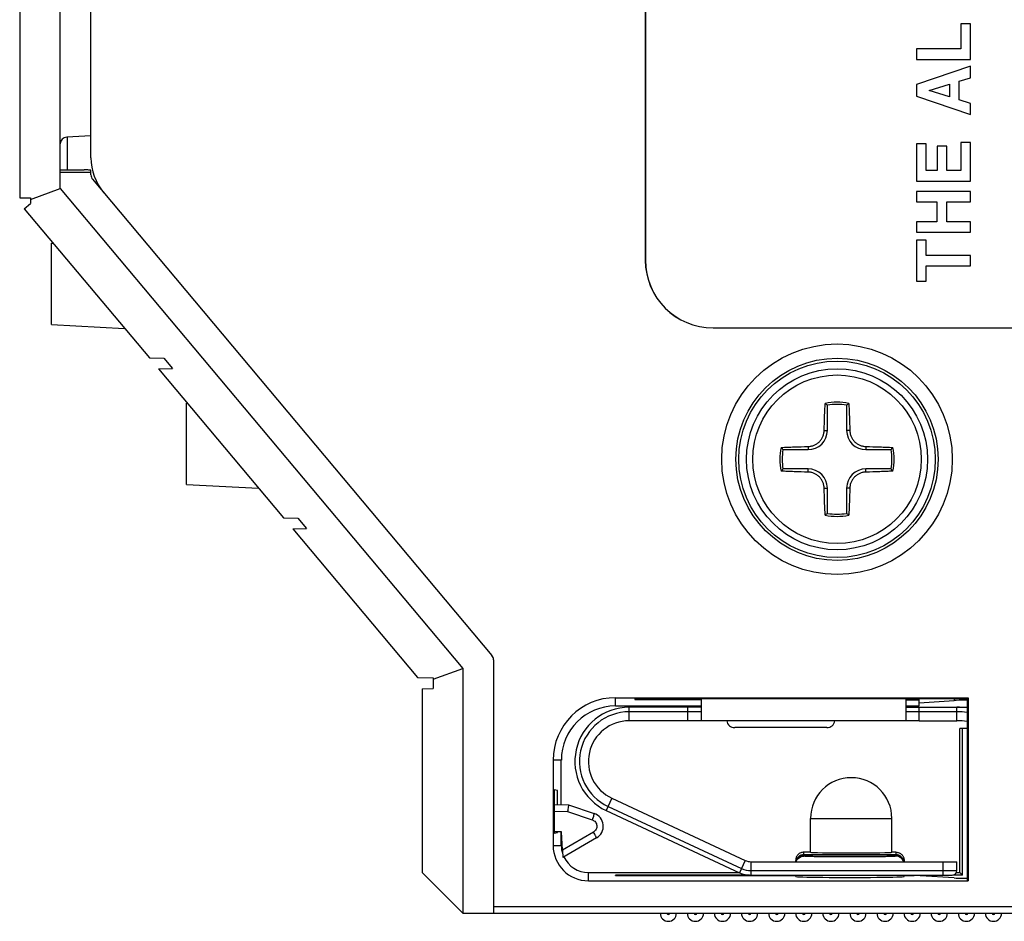
# Model space of a CAD drawing. Units: inches. Extents: x 0 to 34, y 0 to 22.
# Drawn here: x 8.9 to 10.7, y 8 to 9.6 of the extents above; entities that cross this region are included whole.
import ezdxf

# ---------------------------------------------------------------- set-up
doc = ezdxf.new("R2010")
doc.units = ezdxf.units.IN
doc.header["$LTSCALE"] = 1.87
doc.header["$MEASUREMENT"] = 0
doc.layers.get('0').update_dxf_attribs({"linetype": 'CONTINUOUS'})
doc.layers.add('02___PRT_ALL_AXES', color=7, linetype='CONTINUOUS')
doc.layers.add('AXIS_PART', color=7, linetype='CONTINUOUS')

msp = doc.modelspace()

# ---------------------------------------------------------------- linework, layer by layer
at = {"color": 7, "linetype": 'CONTINUOUS'}
for p, q in [((10.0522, 13.9757), (10.0522, 9.2021)), ((10.0524, 13.9757), (10.0524, 9.2021)), ((8.9898, 9.3321), (8.9898, 9.7389)), ((9.0454, 9.3882), (9.0454, 9.7169)), ((8.916, 9.6596), (8.916, 9.3154)), ((10.643, 9.6314), (10.6253, 9.6314)), ((10.6253, 9.6314), (10.6253, 9.5856)), ((10.643, 9.5665), (10.643, 9.6314)), ((10.6253, 9.5856), (10.5446, 9.5856)), ((10.5446, 9.5856), (10.5446, 9.5665)), ((10.5446, 9.5665), (10.643, 9.5665)), ((10.643, 9.5543), (10.5446, 9.5211)), ((10.643, 9.5334), (10.643, 9.5543)), ((10.6223, 9.527), (10.643, 9.5334)), ((10.5446, 9.5211), (10.5446, 9.4996)), ((10.5679, 9.51), (10.6046, 9.5216)), ((10.6046, 9.5216), (10.6046, 9.4986)), ((10.6223, 9.4931), (10.6223, 9.527)), ((10.5446, 9.4996), (10.643, 9.4665)), ((10.6046, 9.4986), (10.5679, 9.51)), ((10.643, 9.4867), (10.6223, 9.4931)), ((10.643, 9.4665), (10.643, 9.4867)), ((9.0454, 9.4279), (9.0015, 9.4256)), ((9.0021, 9.4256), (9.0021, 9.3659)), ((10.5622, 9.4135), (10.5446, 9.4135)), ((10.5446, 9.4135), (10.5446, 9.3457)), ((10.5622, 9.3647), (10.5622, 9.4135)), ((10.6001, 9.4093), (10.5824, 9.4093)), ((10.5824, 9.4093), (10.5824, 9.3647)), ((10.6001, 9.3647), (10.6001, 9.4093)), ((10.643, 9.4157), (10.6253, 9.4157)), ((10.6253, 9.4157), (10.6253, 9.3647)), ((10.643, 9.3457), (10.643, 9.4157)), ((8.9898, 9.3621), (9.0454, 9.3621)), ((9.0021, 9.3659), (9.0331, 9.3659)), ((9.0454, 9.3568), (9.0454, 9.3653)), ((10.5824, 9.3647), (10.5622, 9.3647)), ((10.6253, 9.3647), (10.6001, 9.3647)), ((9.0483, 9.3489), (9.7738, 8.4842)), ((10.5446, 9.3457), (10.643, 9.3457)), ((8.9357, 9.3124), (8.9898, 9.3321)), ((8.9898, 9.3321), (9.7211, 8.4606)), ((10.643, 9.327), (10.5446, 9.327)), ((10.5446, 9.327), (10.5446, 9.308)), ((10.643, 9.308), (10.643, 9.327)), ((8.916, 9.3154), (8.9357, 9.3151)), ((8.9242, 9.2954), (8.9357, 9.305)), ((8.9357, 9.3151), (8.9357, 9.305)), ((10.5446, 9.308), (10.582, 9.308)), ((10.582, 9.308), (10.582, 9.2717)), ((10.5997, 9.308), (10.643, 9.308)), ((10.5997, 9.2717), (10.5997, 9.308)), ((8.9242, 9.2954), (9.1515, 9.0246)), ((10.582, 9.2717), (10.5446, 9.2717)), ((10.5446, 9.2717), (10.5446, 9.2527)), ((10.643, 9.2717), (10.5997, 9.2717)), ((10.643, 9.2527), (10.643, 9.2717)), ((10.5446, 9.2527), (10.643, 9.2527)), ((8.9738, 9.0852), (8.9738, 9.2328)), ((8.9738, 9.2328), (8.9767, 9.2328)), ((10.5622, 9.2382), (10.5446, 9.2382)), ((10.5446, 9.2382), (10.5446, 9.1639)), ((10.5622, 9.2106), (10.5622, 9.2382)), ((10.643, 9.2106), (10.5622, 9.2106)), ((10.643, 9.1916), (10.643, 9.2106)), ((10.0522, 9.2021), (10.0524, 9.2021)), ((10.5622, 9.1916), (10.643, 9.1916)), ((10.5622, 9.1639), (10.5622, 9.1916)), ((10.5446, 9.1639), (10.5622, 9.1639)), ((8.9738, 9.0852), (9.1064, 9.0782)), ((10.1755, 9.0791), (11.0121, 9.0791)), ((10.1755, 9.0789), (10.1755, 9.0791)), ((10.1755, 9.0789), (11.0121, 9.0789)), ((9.1515, 9.0246), (9.1776, 9.0241)), ((9.1776, 9.0241), (9.1933, 9.0053)), ((9.168, 9.0049), (9.1933, 9.0053)), ((9.168, 9.0049), (9.3953, 8.7341)), ((9.219, 8.9425), (9.2203, 8.9426)), ((9.219, 8.7948), (9.219, 8.9425)), ((10.383, 8.8929), (10.383, 8.9385)), ((10.418, 8.9385), (10.418, 8.8929)), ((10.3772, 8.8929), (10.383, 8.8929)), ((10.4237, 8.8929), (10.418, 8.8929)), ((10.3023, 8.8579), (10.348, 8.8579)), ((10.348, 8.8636), (10.348, 8.8579)), ((10.453, 8.8636), (10.453, 8.8579)), ((10.453, 8.8579), (10.4986, 8.8579)), ((10.348, 8.8229), (10.3023, 8.8229)), ((10.348, 8.8172), (10.348, 8.8229)), ((10.4986, 8.8229), (10.453, 8.8229)), ((10.453, 8.8172), (10.453, 8.8229)), ((9.219, 8.7948), (9.35, 8.788)), ((10.3772, 8.7879), (10.383, 8.7879)), ((10.383, 8.7423), (10.383, 8.7879)), ((10.4237, 8.7879), (10.418, 8.7879)), ((10.418, 8.7879), (10.418, 8.7423)), ((9.3953, 8.7341), (9.4213, 8.7336)), ((9.4213, 8.7336), (9.4371, 8.7148)), ((9.4118, 8.7144), (9.4371, 8.7148)), ((9.4118, 8.7144), (9.6386, 8.444)), ((9.667, 8.4409), (9.7211, 8.4606)), ((9.7211, 8.4606), (9.7211, 8.0161)), ((9.7767, 8.4763), (9.7767, 8.0161)), ((9.6386, 8.444), (9.667, 8.4436)), ((9.667, 8.4436), (9.667, 8.4239)), ((9.6473, 8.4235), (9.667, 8.4239)), ((9.6473, 8.4235), (9.6473, 8.0899)), ((9.9982, 8.4074), (10.6386, 8.4074)), ((9.9982, 8.3926), (9.9982, 8.4074)), ((10.0332, 8.4057), (10.6368, 8.4057)), ((10.0332, 8.4057), (10.0332, 8.404)), ((10.1544, 8.3655), (10.1544, 8.4057)), ((10.5252, 8.4057), (10.5252, 8.3655)), ((10.5499, 8.3926), (10.5499, 8.4057)), ((10.6131, 8.4057), (10.6131, 8.4023)), ((10.6368, 8.4057), (10.6386, 8.4074)), ((10.6368, 8.4057), (10.6368, 8.0768)), ((10.6386, 8.4074), (10.6386, 8.0751)), ((9.9982, 8.3926), (10.1544, 8.3926)), ((10.0228, 8.3655), (10.0228, 8.3901)), ((10.0332, 8.404), (10.1544, 8.4039)), ((10.1298, 8.3655), (10.1298, 8.3901)), ((10.5252, 8.4038), (10.5499, 8.4038)), ((10.5252, 8.3926), (10.5499, 8.3926)), ((10.5498, 8.3655), (10.5498, 8.3901)), ((10.5499, 8.3982), (10.6131, 8.4023)), ((10.6182, 8.3655), (10.6182, 8.3901)), ((10.1544, 8.3817), (10.0228, 8.3817)), ((10.6182, 8.3817), (10.5252, 8.3817)), ((10.1298, 8.3655), (10.0228, 8.3655)), ((10.5252, 8.3655), (10.1544, 8.3655)), ((10.382, 8.3532), (10.2147, 8.3532)), ((10.5498, 8.3655), (10.6182, 8.3655)), ((10.6368, 8.3517), (10.6237, 8.3517)), ((10.6237, 8.0899), (10.6237, 8.3517)), ((10.6284, 8.0852), (10.6284, 8.3517)), ((9.8997, 8.2941), (9.8849, 8.2941)), ((9.8849, 8.2941), (9.8849, 8.1391)), ((9.8997, 8.2132), (9.8997, 8.2941)), ((9.8926, 8.2388), (9.8869, 8.2398)), ((9.8869, 8.2398), (9.8869, 8.1615)), ((9.8926, 8.2133), (9.8926, 8.2388)), ((9.8869, 8.2134), (9.9125, 8.2129)), ((9.9125, 8.2129), (9.9592, 8.1973)), ((9.9916, 8.2248), (9.9812, 8.2025)), ((9.9847, 8.21), (10.227, 8.0972)), ((9.9916, 8.2248), (10.2338, 8.1119)), ((9.8869, 8.2011), (9.9111, 8.2007)), ((9.9111, 8.2007), (9.9559, 8.1857)), ((10.3525, 8.1883), (10.5001, 8.1883)), ((10.3525, 8.1268), (10.3525, 8.1883)), ((10.5001, 8.1268), (10.5001, 8.1883)), ((9.9001, 8.1637), (9.8869, 8.1637)), ((9.8869, 8.1615), (9.8926, 8.1625)), ((9.8926, 8.1625), (9.8926, 8.1637)), ((9.8997, 8.1391), (9.8997, 8.1637)), ((9.9018, 8.1308), (9.9001, 8.1637)), ((9.9581, 8.1633), (9.9018, 8.1308)), ((9.8849, 8.1391), (9.8997, 8.1391)), ((9.9637, 8.1527), (9.9027, 8.1175)), ((10.3525, 8.1268), (10.3402, 8.1268)), ((10.3402, 8.1221), (10.3402, 8.1268)), ((10.5076, 8.1221), (10.3402, 8.1221)), ((10.5076, 8.1212), (10.3402, 8.1212)), ((10.3402, 8.1196), (10.3402, 8.1212)), ((10.5076, 8.1268), (10.5001, 8.1268)), ((10.5076, 8.1268), (10.5076, 8.1221)), ((10.5076, 8.1212), (10.5076, 8.1196)), ((10.2338, 8.1119), (10.2234, 8.0896)), ((10.2442, 8.1096), (10.5936, 8.1096)), ((10.2442, 8.1096), (10.2442, 8.085)), ((10.3255, 8.1096), (10.3255, 8.112)), ((10.5223, 8.112), (10.5223, 8.1096)), ((10.5936, 8.085), (10.5936, 8.1096)), ((10.6182, 8.0933), (10.6182, 8.1096)), ((9.6473, 8.0899), (9.7211, 8.0161)), ((9.9489, 8.0899), (10.2228, 8.0899)), ((9.9489, 8.0751), (9.9489, 8.0899)), ((9.9982, 8.0845), (9.9982, 8.085)), ((10.2415, 8.0852), (10.0105, 8.0852)), ((10.0105, 8.0843), (10.0105, 8.0852)), ((10.0105, 8.0843), (10.3255, 8.0843)), ((10.2442, 8.0933), (10.6182, 8.0933)), ((10.3255, 8.0827), (10.3255, 8.085)), ((10.5223, 8.0827), (10.5223, 8.085)), ((10.5223, 8.0843), (10.5405, 8.0843)), ((10.5499, 8.085), (10.5499, 8.0842)), ((10.6131, 8.0802), (10.5524, 8.0841)), ((10.6284, 8.0852), (10.611, 8.0852)), ((10.6174, 8.0899), (10.6237, 8.0899)), ((10.6237, 8.0899), (10.6284, 8.0852)), ((9.9489, 8.0751), (10.6386, 8.0751)), ((10.6368, 8.0768), (10.6386, 8.0751)), ((9.7211, 8.0161), (11.1325, 8.0161)), ((9.7767, 8.0284), (11.1448, 8.0284))]:
    msp.add_line(p, q, dxfattribs=at)
at = {"color": 3, "linetype": 'CONTINUOUS'}
for p, q in [((10.1544, 8.3901), (10.0228, 8.3901)), ((10.5252, 8.3901), (10.6368, 8.3901)), ((9.9812, 8.2025), (10.2234, 8.0896)), ((10.2442, 8.085), (10.6099, 8.085))]:
    msp.add_line(p, q, dxfattribs=at)
at = {"color": 7, "linetype": 'CONTINUOUS'}
for radius in [0.2094, 0.1836, 0.1784, 0.1644, 0.1531]:
    msp.add_circle((10.4005, 8.8404), radius, dxfattribs=at)
for centre, radius, start, end in [((9.0021, 9.4133), 0.0123, 93, 180), ((9.1438, 9.3882), 0.0984, 180, 220), ((9.0577, 9.3568), 0.0123, 180, 220), ((10.1755, 9.2021), 0.1232, 180, 270), ((10.1755, 9.2021), 0.123, 180, 270), ((10.4005, 8.8404), 0.1037, 78.03, 101.97), ((10.1766, 8.6921), 0.3215, 50.0622, 50.9872), ((10.4005, 8.8404), 0.0997, 79.8894, 100.1106), ((10.6243, 8.6921), 0.3215, 129.0128, 129.9378), ((10.348, 8.8929), 0.035, 270, 360), ((10.453, 8.8929), 0.035, 180, 270), ((10.4005, 8.8404), 0.1037, 168.03, 191.97), ((10.5488, 9.0642), 0.3215, 219.0128, 219.9378), ((10.4005, 8.8404), 0.0997, 169.8894, 190.1106), ((10.2521, 9.0642), 0.3215, 320.0622, 320.9872), ((10.4005, 8.8404), 0.0997, 349.8894, 10.1106), ((10.4005, 8.8404), 0.1037, 348.03, 11.97), ((10.5488, 8.6165), 0.3215, 140.0622, 140.9872), ((10.348, 8.7879), 0.035, 0, 90), ((10.453, 8.7879), 0.035, 90, 180), ((10.2521, 8.6165), 0.3215, 39.0128, 39.9378), ((10.1766, 8.9887), 0.3215, 309.0128, 309.9378), ((10.4005, 8.8404), 0.1037, 258.03, 281.97), ((10.4005, 8.8404), 0.0997, 259.8894, 280.1106), ((10.6243, 8.9887), 0.3215, 230.0622, 230.9872), ((9.7644, 8.4763), 0.0123, 0, 40), ((9.9982, 8.2941), 0.1133, 90, 180), ((9.9982, 8.2941), 0.0984, 90, 180), ((10.0228, 8.2917), 0.0901, 90, 245.0169), ((10.6182, 8.2474), 0.1344, 82.0346, 90), ((10.0228, 8.2917), 0.0738, 90, 245.0169), ((10.2147, 8.3679), 0.0148, 189.6056, 270), ((10.382, 8.3679), 0.0148, 270, 350.3944), ((10.6182, 8.2474), 0.1181, 80.924, 90), ((10.4263, 8.1883), 0.0738, 0, 180), ((9.9514, 8.174), 0.0246, 300, 71.4919), ((9.9489, 8.1391), 0.0641, 180, 270), ((9.9489, 8.1391), 0.0492, 180, 198.1097), ((9.9489, 8.1391), 0.0492, 204.8759, 270), ((10.2442, 8.1342), 0.0246, 245.0169, 270), ((10.2442, 8.1342), 0.0408, 245.0169, 270), ((10.6099, 8.0933), 0.00837, 270, 360), ((10.0941, 8.0161), 0.0148, 180, 360), ((10.0941, 8.0161), 0.00246, 180, 360), ((10.1433, 8.0161), 0.0148, 180, 360), ((10.1433, 8.0161), 0.00246, 180, 360), ((10.1925, 8.0161), 0.0148, 180, 360), ((10.1925, 8.0161), 0.00246, 180, 360), ((10.2418, 8.0161), 0.0148, 180, 360), ((10.2418, 8.0161), 0.00246, 180, 360), ((10.291, 8.0161), 0.0148, 180, 360), ((10.291, 8.0161), 0.00246, 180, 360), ((10.3402, 8.0161), 0.0148, 180, 360), ((10.3402, 8.0161), 0.00246, 180, 360), ((10.3894, 8.0161), 0.0148, 180, 360), ((10.3894, 8.0161), 0.00246, 180, 360), ((10.4386, 8.0161), 0.0148, 180, 360), ((10.4386, 8.0161), 0.00246, 180, 360), ((10.4878, 8.0161), 0.0148, 180, 360), ((10.4878, 8.0161), 0.00246, 180, 360), ((10.537, 8.0161), 0.0148, 180, 360), ((10.537, 8.0161), 0.00246, 180, 360), ((10.5862, 8.0161), 0.0148, 180, 360), ((10.5862, 8.0161), 0.00246, 180, 360), ((10.6355, 8.0161), 0.0148, 180, 360), ((10.6355, 8.0161), 0.00246, 180, 360), ((10.6847, 8.0161), 0.0148, 180, 360), ((10.6847, 8.0161), 0.00246, 180, 360)]:
    msp.add_arc(centre, radius, start, end, dxfattribs=at)
at = {"color": 3, "linetype": 'CONTINUOUS'}
for centre, radius, start, end in [((10.0228, 8.2917), 0.0984, 90, 245.0169), ((10.6182, 8.2474), 0.1427, 82.4647, 90), ((10.2442, 8.1342), 0.0492, 245.0169, 270)]:
    msp.add_arc(centre, radius, start, end, dxfattribs=at)
at = {"color": 7, "linetype": 'CONTINUOUS'}
for centre, major_axis, ratio, start_param, end_param in [((9.0021, 9.3666), (0.0123, 0), 0.052408, -2.748622, -1.570796), ((9.0331, 9.3653), (0.0123, 0), 0.052408, 6.283185, 7.853982), ((10.7082, 8.4019), (0.0984, 0), 0.017455, 2.382289, 2.879793), ((9.902, 8.1313), (-0.0007, 0.0138), 0.015576, -4.678272, -3.133647), ((10.3402, 8.1073), (0, -0.0148), 0.999848, 3.141593, 4.558192), ((10.3402, 8.1064), (0, 0.0148), 0.999848, 0, 1.354), ((10.4263, 8.1268), (0.0738, 0), 0.017455, 3.141593, 6.283185), ((10.5076, 8.1073), (0, 0.0148), 0.999848, -1.416599, 0), ((10.5076, 8.1064), (0, 0.0148), 0.999848, -1.354, 0), ((10.0105, 8.085), (0.0123, 0), 0.017455, 1.570796, 3.141593), ((10.0105, 8.0845), (0.0123, 0), 0.017455, 3.141593, 4.712389), ((10.5405, 8.0841), (0.0123, 0), 0.017455, 0.261799, 1.570796), ((10.4239, 8.0827), (0.0984, 0), 0.017455, -3.141593, 0), ((10.7082, 8.0806), (0.0984, 0), 0.017455, -2.879793, -2.382292)]:
    msp.add_ellipse(centre, major_axis=major_axis, ratio=ratio, start_param=start_param, end_param=end_param, dxfattribs=at)
for points, knots in [([(10.3772, 8.8929), (10.3774, 8.9013), (10.3778, 8.9137), (10.3784, 8.93), (10.3788, 8.9379), (10.379, 8.9418)], [0, 0, 0, 0, 0.512953, 0.760223, 1, 1, 1, 1]), ([(10.422, 8.9418), (10.4222, 8.9379), (10.4225, 8.93), (10.4232, 8.9137), (10.4235, 8.9013), (10.4237, 8.8929)], [0, 0, 0, 0, 0.239777, 0.487047, 1, 1, 1, 1]), ([(10.348, 8.8636), (10.3489, 8.8637), (10.3508, 8.8638), (10.3536, 8.8642), (10.3563, 8.865), (10.359, 8.866), (10.3616, 8.8672), (10.364, 8.8687), (10.3664, 8.8704), (10.3685, 8.8724), (10.3704, 8.8745), (10.3722, 8.8768), (10.3737, 8.8793), (10.3749, 8.8819), (10.3759, 8.8845), (10.3766, 8.8873), (10.3771, 8.8901), (10.3772, 8.892), (10.3772, 8.8929)], [0, 0, 0, 0, 0.061392, 0.123181, 0.185331, 0.247819, 0.310593, 0.373595, 0.436756, 0.5, 0.563243, 0.626404, 0.689406, 0.75218, 0.814668, 0.876818, 0.938608, 1, 1, 1, 1]), ([(10.4237, 8.8929), (10.4237, 8.892), (10.4239, 8.8901), (10.4243, 8.8873), (10.425, 8.8845), (10.426, 8.8819), (10.4273, 8.8793), (10.4288, 8.8768), (10.4305, 8.8745), (10.4324, 8.8724), (10.4346, 8.8704), (10.4369, 8.8687), (10.4394, 8.8672), (10.4419, 8.866), (10.4446, 8.865), (10.4474, 8.8642), (10.4502, 8.8638), (10.452, 8.8637), (10.453, 8.8636)], [0, 0, 0, 0, 0.061392, 0.123182, 0.185332, 0.24782, 0.310594, 0.373596, 0.436757, 0.5, 0.563244, 0.626405, 0.689407, 0.752181, 0.814669, 0.876819, 0.938608, 1, 1, 1, 1]), ([(10.299, 8.8619), (10.3029, 8.8621), (10.3109, 8.8625), (10.3272, 8.8631), (10.3396, 8.8634), (10.348, 8.8636)], [0, 0, 0, 0, 0.239778, 0.487047, 1, 1, 1, 1]), ([(10.453, 8.8636), (10.4613, 8.8634), (10.4737, 8.8631), (10.4901, 8.8625), (10.498, 8.8621), (10.5019, 8.8619)], [0, 0, 0, 0, 0.512953, 0.760222, 1, 1, 1, 1]), ([(10.348, 8.8172), (10.3396, 8.8173), (10.3272, 8.8177), (10.3109, 8.8183), (10.3029, 8.8187), (10.299, 8.8189)], [0, 0, 0, 0, 0.512953, 0.760222, 1, 1, 1, 1]), ([(10.3772, 8.7879), (10.3772, 8.7888), (10.3771, 8.7907), (10.3766, 8.7935), (10.3759, 8.7962), (10.3749, 8.7989), (10.3737, 8.8015), (10.3722, 8.804), (10.3704, 8.8063), (10.3685, 8.8084), (10.3664, 8.8104), (10.364, 8.8121), (10.3616, 8.8136), (10.359, 8.8148), (10.3563, 8.8158), (10.3536, 8.8165), (10.3508, 8.817), (10.3489, 8.8171), (10.348, 8.8172)], [0, 0, 0, 0, 0.061392, 0.123182, 0.185332, 0.24782, 0.310594, 0.373596, 0.436757, 0.5, 0.563244, 0.626405, 0.689407, 0.752181, 0.814669, 0.876819, 0.938608, 1, 1, 1, 1]), ([(10.453, 8.8172), (10.452, 8.8171), (10.4502, 8.817), (10.4474, 8.8165), (10.4446, 8.8158), (10.4419, 8.8148), (10.4394, 8.8136), (10.4369, 8.8121), (10.4346, 8.8104), (10.4324, 8.8084), (10.4305, 8.8063), (10.4288, 8.804), (10.4273, 8.8015), (10.426, 8.7989), (10.425, 8.7962), (10.4243, 8.7935), (10.4239, 8.7907), (10.4237, 8.7888), (10.4237, 8.7879)], [0, 0, 0, 0, 0.061392, 0.123181, 0.185331, 0.247819, 0.310593, 0.373595, 0.436756, 0.5, 0.563243, 0.626404, 0.689406, 0.75218, 0.814668, 0.876818, 0.938608, 1, 1, 1, 1]), ([(10.5019, 8.8189), (10.498, 8.8187), (10.4901, 8.8183), (10.4737, 8.8177), (10.4613, 8.8173), (10.453, 8.8172)], [0, 0, 0, 0, 0.239778, 0.487047, 1, 1, 1, 1]), ([(10.379, 8.739), (10.3788, 8.7429), (10.3784, 8.7508), (10.3778, 8.7671), (10.3774, 8.7795), (10.3772, 8.7879)], [0, 0, 0, 0, 0.239777, 0.487047, 1, 1, 1, 1]), ([(10.4237, 8.7879), (10.4235, 8.7795), (10.4232, 8.7671), (10.4225, 8.7508), (10.4222, 8.7429), (10.422, 8.739)], [0, 0, 0, 0, 0.512953, 0.760223, 1, 1, 1, 1]), ([(9.9125, 8.2129), (9.9126, 8.2126), (9.9127, 8.2114), (9.912, 8.2073), (9.9116, 8.2035), (9.9111, 8.2007)], [0, 0, 0, 0, 0.081302, 0.299399, 1, 1, 1, 1]), ([(9.9592, 8.1973), (9.9592, 8.1973), (9.9592, 8.1968), (9.9591, 8.1963), (9.9588, 8.1951), (9.9583, 8.1931), (9.9573, 8.1898), (9.9564, 8.1871), (9.9559, 8.1857)], [0, 0, 0, 0, 0.021425, 0.078587, 0.170784, 0.294469, 0.617557, 1, 1, 1, 1]), ([(9.9559, 8.1857), (9.9581, 8.1849), (9.9622, 8.1821), (9.9649, 8.1753), (9.9636, 8.1681), (9.9602, 8.1645), (9.9581, 8.1633)], [0, 0, 0, 0, 0.2499, 0.49995, 0.750034, 1, 1, 1, 1]), ([(9.9637, 8.1527), (9.9637, 8.1527), (9.9635, 8.1531), (9.9634, 8.1537), (9.9629, 8.1547), (9.9622, 8.156), (9.9614, 8.1576), (9.96, 8.1601), (9.9589, 8.162), (9.9581, 8.1633)], [0, 0, 0, 0, 0.021041, 0.077982, 0.169982, 0.29351, 0.444207, 0.616627, 1, 1, 1, 1]), ([(10.3402, 8.1268), (10.3383, 8.1268), (10.3344, 8.126), (10.3295, 8.1228), (10.3262, 8.1178), (10.3255, 8.114), (10.3255, 8.112)], [0, 0, 0, 0, 0.249999, 0.499999, 0.749999, 1, 1, 1, 1]), ([(10.3263, 8.1096), (10.3267, 8.111), (10.3282, 8.1138), (10.3315, 8.117), (10.3356, 8.1191), (10.3387, 8.1196), (10.3402, 8.1196)], [0, 0, 0, 0, 0.249985, 0.49998, 0.749987, 1, 1, 1, 1]), ([(10.5076, 8.1196), (10.5076, 8.1196), (10.5074, 8.1195), (10.5071, 8.1195), (10.5066, 8.1194), (10.5059, 8.1193), (10.505, 8.1193), (10.5039, 8.1192), (10.5026, 8.1191), (10.5005, 8.119), (10.4974, 8.1189), (10.4932, 8.1188), (10.4884, 8.1187), (10.4829, 8.1186), (10.4768, 8.1185), (10.4678, 8.1184), (10.4555, 8.1183), (10.44, 8.1182), (10.4239, 8.1181), (10.4078, 8.1182), (10.3923, 8.1183), (10.38, 8.1184), (10.371, 8.1185), (10.3649, 8.1186), (10.3594, 8.1187), (10.3546, 8.1188), (10.3503, 8.1189), (10.3473, 8.119), (10.3452, 8.1191), (10.3439, 8.1192), (10.3428, 8.1193), (10.3419, 8.1193), (10.3412, 8.1194), (10.3407, 8.1195), (10.3404, 8.1195), (10.3402, 8.1196), (10.3402, 8.1196)], [0, 0, 0, 0, 0.000739, 0.002592, 0.005624, 0.009837, 0.015226, 0.021779, 0.029482, 0.038316, 0.059293, 0.08451, 0.113726, 0.14666, 0.182995, 0.222383, 0.308774, 0.402514, 0.5, 0.597486, 0.691226, 0.777617, 0.817005, 0.85334, 0.886274, 0.91549, 0.940707, 0.961684, 0.970518, 0.978221, 0.984774, 0.990163, 0.994376, 0.997408, 0.999261, 1, 1, 1, 1]), ([(10.5076, 8.1268), (10.5095, 8.1268), (10.5134, 8.126), (10.5183, 8.1228), (10.5216, 8.1178), (10.5223, 8.114), (10.5223, 8.112)], [0, 0, 0, 0, 0.249999, 0.499999, 0.749999, 1, 1, 1, 1]), ([(10.5215, 8.1096), (10.5211, 8.111), (10.5196, 8.1138), (10.5163, 8.117), (10.5122, 8.1191), (10.5091, 8.1196), (10.5076, 8.1196)], [0, 0, 0, 0, 0.249985, 0.49998, 0.749987, 1, 1, 1, 1])]:
    msp.add_open_spline(points, degree=3, knots=knots, dxfattribs=at)
at = {"layer": '02___PRT_ALL_AXES', "color": 7, "linetype": 'CONTINUOUS'}
for p, q in [((10.1544, 8.3655), (10.1298, 8.3655)), ((10.5498, 8.3655), (10.5252, 8.3655)), ((10.5936, 8.1096), (10.6182, 8.1096))]:
    msp.add_line(p, q, dxfattribs=at)
at = {"layer": 'AXIS_PART', "color": 7, "linetype": 'CONTINUOUS'}
for p, q in [((10.3525, 8.1268), (10.3525, 8.1883)), ((10.5001, 8.1268), (10.5001, 8.1883))]:
    msp.add_line(p, q, dxfattribs=at)

doc.saveas('drawing.dxf')
